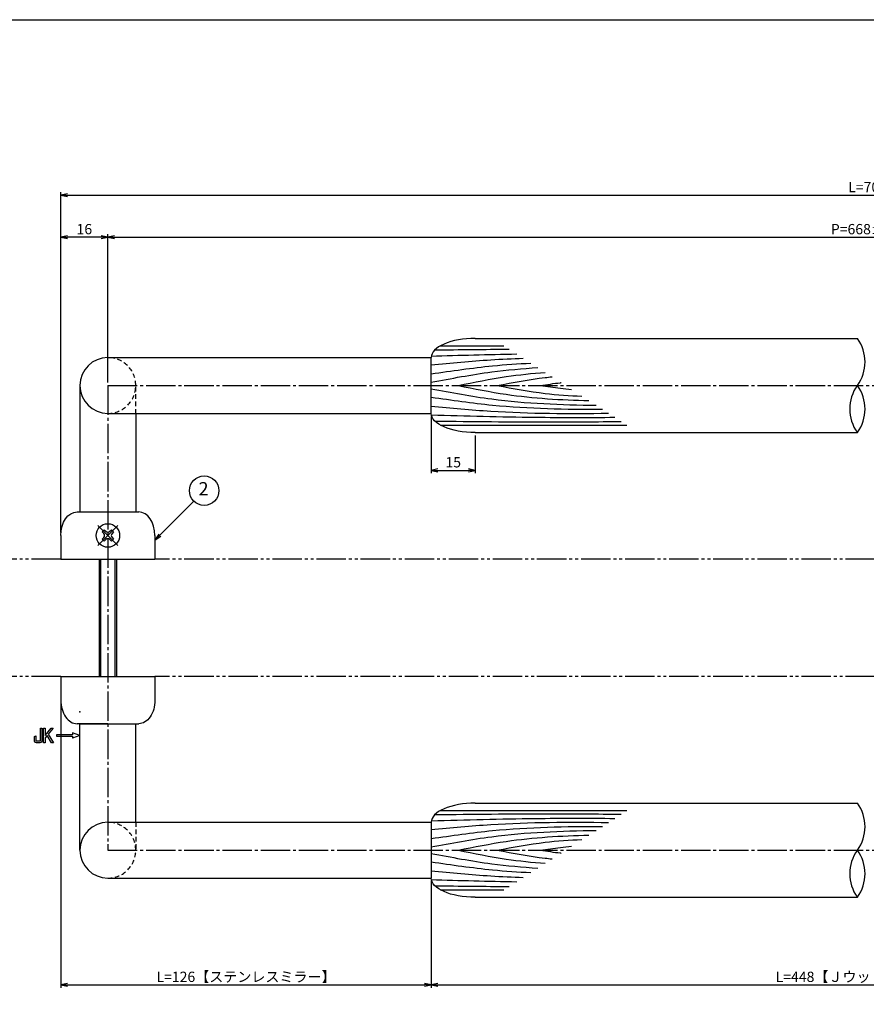
# Model space of a CAD drawing. Units: inches. Extents: x 294 to 1101, y 103 to 663.
# Drawn here: x 512 to 800, y 328 to 663 of the extents above; entities that cross this region are included whole.
import ezdxf
from ezdxf.enums import TextEntityAlignment as Align

# ---------------------------------------------------------------- set-up
doc = ezdxf.new("R2010")
doc.units = ezdxf.units.IN
doc.header["$MEASUREMENT"] = 0
for name, pattern in [('CENS', [13, 10, -1, 1, -1]), ('HIDS', [2.5, 1.5, -1]), ('PHAS', [15, 10, -1, 1, -1, 1, -1])]:
    doc.linetypes.add(name, pattern=pattern)
for name, color, linetype in [('02-実線-1', 7, 'Continuous'), ('03-細線', 1, 'Continuous'), ('04-破線-1', 5, 'HIDS'), ('06-中心線', 1, 'CENS'), ('07-2点鎖線', 2, 'PHAS'), ('09-文字', 4, 'Continuous'), ('10-寸法', 3, 'Continuous'), ('11-ﾈｼﾞ関連', 7, 'Continuous'), ('12-企業ﾏｰｸ', 9, 'Continuous'), ('図枠', 7, 'Continuous')]:
    doc.layers.add(name, color=color, linetype=linetype)
doc.styles.add('STD', font='TXT.shx', dxfattribs={"bigfont": 'bigfont.shx'})
doc.dimstyles.new('1：1', dxfattribs={"dimtxt": 3.5, "dimasz": 2.3, "dimexe": 1, "dimexo": 1, "dimgap": 1, "dimtad": 3, "dimdsep": 46, "dimtxsty": 'STD', "dimblk1": 'ARRI', "dimblk2": 'ARRI', "dimsah": 1, "dimcen": 0, "dimclrd": 3, "dimclre": 3, "dimclrt": 4, "dimadec": 0, "dimazin": 0, "dimtfac": 0.7, "dimtmove": 0, "dimatfit": 0, "dimldrblk": 'ARRI', "dimfxl": 0, "dimtvp": 1, "dimtolj": 1, "dimtzin": 0, "dimarcsym": 0})

# ---------------------------------------------------------------- blocks, each defined once
blk = doc.blocks.new('ARRI')
at = {"color": 0, "linetype": 'ByBlock'}
for p, q in [((0, 0), (-1, 0.21)), ((-1, -0.21), (0, 0)), ((0, 0), (-1, 0))]:
    blk.add_line(p, q, dxfattribs=at)
blk = doc.blocks.new('*D63')
at = {"layer": '10-寸法', "color": 3, "lineweight": -2}
for p, q in [((542.05, 539.45), (542.05, 589.85)), ((1059.05, 539.45), (1059.05, 589.85)), ((544.35, 588.85), (1056.75, 588.85))]:
    blk.add_line(p, q, dxfattribs=at)
at = {"layer": 'Defpoints', "color": 0}
for p in [(1059.05, 588.85), (542.05, 538.45), (1059.05, 538.45)]:
    blk.add_point(p, dxfattribs=at)
at = {"layer": '10-寸法', "color": 3, "lineweight": -2, "xscale": 2.3, "yscale": 2.3, "zscale": 2.3, "rotation": 180}
blk.add_blockref('ARRI', (542.05, 588.85), dxfattribs=at)
at = {"layer": '10-寸法', "color": 3, "lineweight": -2, "xscale": 2.3, "yscale": 2.3, "zscale": 2.3}
blk.add_blockref('ARRI', (1059.05, 588.85), dxfattribs=at)
at = {"layer": '10-寸法', "color": 4, "insert": (800.55, 591.6), "char_height": 3.5, "attachment_point": 5, "style": 'STD'}
blk.add_mtext('\\A1;P=668±0.5', dxfattribs=at)
blk = doc.blocks.new('*D66')
at = {"layer": '10-寸法', "color": 3, "lineweight": -2}
for p, q in [((526.05, 488.45), (526.05, 604.16)), ((528.35, 603.16), (1072.75, 603.16)), ((1075.05, 488.45), (1075.05, 604.16))]:
    blk.add_line(p, q, dxfattribs=at)
at = {"layer": 'Defpoints', "color": 0}
for p in [(1075.05, 603.16), (526.05, 487.45), (1075.05, 487.45)]:
    blk.add_point(p, dxfattribs=at)
at = {"layer": '10-寸法', "color": 3, "lineweight": -2, "xscale": 2.3, "yscale": 2.3, "zscale": 2.3, "rotation": 180}
blk.add_blockref('ARRI', (526.05, 603.16), dxfattribs=at)
at = {"layer": '10-寸法', "color": 3, "lineweight": -2, "xscale": 2.3, "yscale": 2.3, "zscale": 2.3}
blk.add_blockref('ARRI', (1075.05, 603.16), dxfattribs=at)
at = {"layer": '10-寸法', "color": 4, "insert": (800.55, 605.91), "char_height": 3.5, "attachment_point": 5, "style": 'STD'}
blk.add_mtext('\\A1;L=700', dxfattribs=at)
blk = doc.blocks.new('*D88')
at = {"layer": '10-寸法', "color": 3, "lineweight": -2}
for p, q in [((652.05, 527.95), (652.05, 508.59)), ((667.05, 521.45), (667.05, 508.59)), ((654.35, 509.59), (664.75, 509.59))]:
    blk.add_line(p, q, dxfattribs=at)
at = {"layer": 'Defpoints', "color": 0}
for p in [(652.05, 528.95), (667.05, 522.45), (667.05, 509.59)]:
    blk.add_point(p, dxfattribs=at)
at = {"layer": '10-寸法', "color": 3, "lineweight": -2, "xscale": 2.3, "yscale": 2.3, "zscale": 2.3, "rotation": 180}
blk.add_blockref('ARRI', (652.05, 509.59), dxfattribs=at)
at = {"layer": '10-寸法', "color": 3, "lineweight": -2, "xscale": 2.3, "yscale": 2.3, "zscale": 2.3}
blk.add_blockref('ARRI', (667.05, 509.59), dxfattribs=at)
at = {"layer": '10-寸法', "color": 4, "insert": (659.55, 512.34), "char_height": 3.5, "attachment_point": 5, "style": 'STD'}
blk.add_mtext('\\A1;15', dxfattribs=at)
blk = doc.blocks.new('*D76')
at = {"layer": '10-寸法', "color": 3, "lineweight": -2}
for p, q in [((526.05, 430.45), (526.05, 333.66)), ((652.05, 369.95), (652.05, 333.66)), ((528.35, 334.66), (649.75, 334.66))]:
    blk.add_line(p, q, dxfattribs=at)
at = {"layer": 'Defpoints', "color": 0}
for p in [(526.05, 431.45), (652.05, 370.95), (652.05, 334.66)]:
    blk.add_point(p, dxfattribs=at)
at = {"layer": '10-寸法', "color": 3, "lineweight": -2, "xscale": 2.3, "yscale": 2.3, "zscale": 2.3, "rotation": 180}
blk.add_blockref('ARRI', (526.05, 334.66), dxfattribs=at)
at = {"layer": '10-寸法', "color": 3, "lineweight": -2, "xscale": 2.3, "yscale": 2.3, "zscale": 2.3}
blk.add_blockref('ARRI', (652.05, 334.66), dxfattribs=at)
at = {"layer": '10-寸法', "color": 4, "insert": (589.05, 337.41), "char_height": 3.5, "attachment_point": 5, "style": 'STD'}
blk.add_mtext('\\A1;L=126【ステンレスミラー】', dxfattribs=at)
blk = doc.blocks.new('*D77')
at = {"layer": '10-寸法', "color": 3, "lineweight": -2}
for p, q in [((652.05, 369.95), (652.05, 333.66)), ((949.05, 369.95), (949.05, 333.66)), ((654.35, 334.66), (946.75, 334.66))]:
    blk.add_line(p, q, dxfattribs=at)
at = {"layer": 'Defpoints', "color": 0}
for p in [(652.05, 370.95), (949.05, 370.95), (949.05, 334.66)]:
    blk.add_point(p, dxfattribs=at)
at = {"layer": '10-寸法', "color": 3, "lineweight": -2, "xscale": 2.3, "yscale": 2.3, "zscale": 2.3, "rotation": 180}
blk.add_blockref('ARRI', (652.05, 334.66), dxfattribs=at)
at = {"layer": '10-寸法', "color": 3, "lineweight": -2, "xscale": 2.3, "yscale": 2.3, "zscale": 2.3}
blk.add_blockref('ARRI', (949.05, 334.66), dxfattribs=at)
at = {"layer": '10-寸法', "color": 4, "insert": (800.55, 337.41), "char_height": 3.5, "attachment_point": 5, "style": 'STD'}
blk.add_mtext('\\A1;L=448【Ｊウッド-スコッチ】', dxfattribs=at)
blk = doc.blocks.new('A$C741E2E0F')
at = {"layer": '12-企業ﾏｰｸ'}
for p, q in [((-12.39, -10.64), (-12.39, -5.64)), ((-12.39, -5.64), (-11.85, -5.64)), ((-11.85, -5.64), (-11.85, -8.12)), ((-11.85, -8.12), (-9.79, -5.64)), ((-9.05, -5.64), (-10.78, -7.67)), ((-9.79, -5.64), (-9.05, -5.64)), ((-11.17, -8.12), (-11.85, -8.91)), ((-11.85, -8.91), (-11.85, -10.64)), ((-9.69, -10.64), (-11.17, -8.12)), ((-10.78, -7.67), (-8.97, -10.64)), ((-2.47, -7.89), (-7.97, -7.89)), ((-7.97, -7.89), (-7.97, -8.39)), ((-7.97, -8.39), (-2.47, -8.39)), ((0.03, -8.14), (-2.47, -7.23)), ((-2.47, -7.23), (-2.47, -7.89)), ((0.03, -8.14), (-2.47, -9.05)), ((-2.47, -8.39), (-2.47, -9.05)), ((-11.85, -10.64), (-12.39, -10.64)), ((-8.97, -10.64), (-9.69, -10.64))]:
    blk.add_line(p, q, dxfattribs=at)
for points in [[(-13.38, -9.95), (-13.38, -9.95), (-13.38, -5.64), (-13.38, -5.64)], [(-13.38, -5.64), (-13.38, -5.64), (-12.89, -5.64), (-12.89, -5.64)], [(-12.89, -5.64), (-12.89, -5.64), (-12.89, -9.46), (-12.89, -9.46)], [(-15.43, -8.45), (-15.43, -8.45), (-14.94, -8.28), (-14.94, -8.28)], [(-15.43, -9.46), (-15.43, -9.46), (-15.43, -8.45), (-15.43, -8.45)], [(-15.28, -10.4), (-15.38, -10.23), (-15.43, -9.92), (-15.43, -9.46)], [(-14.94, -8.28), (-14.94, -8.28), (-14.94, -9.95), (-14.94, -9.95)], [(-14.94, -9.95), (-14.94, -9.95), (-13.38, -9.95), (-13.38, -9.95)], [(-14.74, -10.64), (-15.01, -10.64), (-15.19, -10.56), (-15.28, -10.4)], [(-13.57, -10.64), (-13.57, -10.64), (-14.74, -10.64), (-14.74, -10.64)]]:
    blk.add_open_spline(points, degree=3, dxfattribs=at)
blk.add_open_spline([(-12.89, -9.46), (-12.89, -9.92), (-12.94, -10.23), (-13.03, -10.39), (-13.13, -10.56), (-13.31, -10.64), (-13.57, -10.64)], degree=3, knots=[9, 9, 9, 9, 10, 10, 10, 11, 11, 11, 11], dxfattribs=at)
blk.add_point((0.03, -0.14), dxfattribs=at)
blk = doc.blocks.new('A$C25782FB4')
at = {"layer": '06-中心線', "color": 1, "linetype": 'CENS'}
for p, q in [((3.37, -3.36), (-3.42, 3.43)), ((-3.42, -3.36), (3.37, 3.43))]:
    blk.add_line(p, q, dxfattribs=at)
at = {"layer": '11-ﾈｼﾞ関連', "color": 7, "linetype": 'Continuous'}
for p, q in [((-1.97, 1.28), (-1.26, 1.98)), ((-1.44, 0.75), (-1.97, 1.28)), ((-1.26, 1.98), (-0.73, 1.45)), ((0.68, 1.45), (1.21, 1.98)), ((1.21, 1.98), (1.92, 1.28)), ((1.92, 1.28), (1.39, 0.75)), ((-1.97, -1.2), (-1.44, -0.67)), ((-1.26, -1.91), (-1.97, -1.2)), ((-0.73, -1.38), (-1.26, -1.91)), ((1.21, -1.91), (0.68, -1.38)), ((1.92, -1.2), (1.21, -1.91)), ((1.39, -0.67), (1.92, -1.2))]:
    blk.add_line(p, q, dxfattribs=at)
blk.add_circle((-0.03, 0.04), 4, dxfattribs=at)
for centre, start, end in [((-2.15, 0.04), 315, 45), ((-0.03, 2.16), 225, 315), ((2.1, 0.04), 135, 225), ((-0.03, -2.08), 45, 135)]:
    blk.add_arc(centre, 1, start, end, dxfattribs=at)
blk = doc.blocks.new('*D90')
at = {"layer": '10-寸法', "color": 3, "lineweight": -2}
for p, q in [((526.05, 488.45), (526.05, 589.85)), ((542.05, 539.45), (542.05, 589.85)), ((539.75, 588.85), (528.35, 588.85))]:
    blk.add_line(p, q, dxfattribs=at)
at = {"layer": 'Defpoints', "color": 0}
for p in [(526.05, 588.85), (542.05, 538.45), (526.05, 487.45)]:
    blk.add_point(p, dxfattribs=at)
at = {"layer": '10-寸法', "color": 3, "lineweight": -2, "xscale": 2.3, "yscale": 2.3, "zscale": 2.3, "rotation": 180}
blk.add_blockref('ARRI', (526.05, 588.85), dxfattribs=at)
at = {"layer": '10-寸法', "color": 3, "lineweight": -2, "xscale": 2.3, "yscale": 2.3, "zscale": 2.3}
blk.add_blockref('ARRI', (542.05, 588.85), dxfattribs=at)
at = {"layer": '10-寸法', "color": 4, "insert": (534.05, 591.6), "char_height": 3.5, "attachment_point": 5, "style": 'STD'}
blk.add_mtext('\\A1;16', dxfattribs=at)

msp = doc.modelspace()

# ---------------------------------------------------------------- linework, layer by layer
at = {"layer": '02-実線-1'}
for p, q in [((667.05, 554.452), (797.05, 554.452)), ((542.05, 547.952), (652.05, 547.952)), ((652.05, 528.952), (652.05, 547.952)), ((532.55, 538.452), (532.55, 495.452)), ((542.05, 528.952), (652.05, 528.952)), ((551.55, 528.952), (551.55, 495.452)), ((667.05, 522.452), (797.05, 522.452)), ((531.55, 495.452), (552.55, 495.452)), ((526.05, 487.452), (526.05, 479.452)), ((558.05, 487.452), (558.05, 479.452)), ((526.05, 479.452), (558.05, 479.452)), ((559.55, 479.452), (559.55, 479.452)), ((526.05, 439.452), (558.05, 439.452)), ((526.05, 439.452), (526.05, 431.452)), ((558.05, 439.452), (558.05, 431.452)), ((559.55, 439.452), (559.55, 439.452)), ((542.05, 423.452), (531.55, 423.452)), ((532.55, 380.454), (532.55, 423.454)), ((532.55, 423.452), (551.55, 423.452)), ((542.05, 423.452), (552.55, 423.452)), ((551.55, 389.954), (551.55, 423.454)), ((667.05, 396.452), (797.05, 396.452)), ((542.05, 389.954), (652.05, 389.954)), ((652.05, 389.952), (652.05, 370.952)), ((542.05, 370.954), (652.05, 370.954)), ((667.05, 364.452), (797.05, 364.452))]:
    msp.add_line(p, q, dxfattribs=at)
for centre, radius, start, end in [((786.081, 546.452), 13.576, 323.89587, 36.10413), ((542.05, 538.452), 9.5, 90, 270), ((808.019, 530.452), 13.576, 143.89587, 216.10413), ((786.081, 530.452), 13.576, 323.89587, 36.10413), ((786.081, 388.452), 13.576, 323.89587, 36.10413), ((542.05, 380.454), 9.5, 90, 270), ((808.019, 372.452), 13.576, 143.89587, 216.10413), ((786.081, 372.452), 13.576, 323.89587, 36.10413)]:
    msp.add_arc(centre, radius, start, end, dxfattribs=at)
for centre, major_axis, ratio, start_param, end_param in [((667.05, 547.952), (15, 0), 0.4333333, 1.5707963, 3.1415927), ((552.55, 487.452), (0, 8), 0.6875, 4.712389, 6.2831853), ((531.55, 431.452), (0, 8), 0.6875, 1.5707963, 3.1415927), ((667.05, 389.952), (15, 0), 0.4333333, 1.5707963, 3.1415927)]:
    msp.add_ellipse(centre, major_axis=major_axis, ratio=ratio, start_param=start_param, end_param=end_param, dxfattribs=at)
at = {"layer": '02-実線-1', "extrusion": (0, 0, -1)}
for centre, major_axis, ratio, start_param, end_param in [((667.05, 528.952), (-15, 0), 0.4333333, 4.712389, 6.2831853), ((531.55, 487.452), (0, 8), 0.6875, 4.712389, 6.2831853), ((552.55, 431.452), (0, 8), 0.6875, 1.5707963, 3.1415927), ((667.05, 370.952), (-15, 0), 0.4333333, 4.712389, 6.2831853)]:
    msp.add_ellipse(centre, major_axis=major_axis, ratio=ratio, start_param=start_param, end_param=end_param, dxfattribs=at)
at = {"layer": '03-細線', "color": 1, "linetype": 'Continuous'}
for p, q in [((655.235, 551.958), (676.826, 551.958)), ((655.235, 524.949), (718.664, 524.949)), ((655.235, 393.957), (718.664, 393.957)), ((655.235, 366.948), (676.826, 366.948))]:
    msp.add_line(p, q, dxfattribs=at)
for points in [[(652.05, 548.459), (661.749, 548.734), (671.447, 549.009), (681.147, 549.168)], [(653.29, 550.542), (661.734, 550.644), (670.178, 550.743), (678.621, 550.799)], [(652.05, 370.447), (661.749, 370.172), (671.447, 369.896), (681.147, 369.737)], [(653.29, 368.364), (661.734, 368.262), (670.178, 368.162), (678.621, 368.106)]]:
    msp.add_open_spline(points, degree=3, dxfattribs=at)
for points, knots in [([(652.05, 545.437), (658.805, 546.094), (669.242, 547.11), (679.705, 547.594), (683.399, 547.715)], [0, 0, 0, 0, 24.4209685, 37.7328688, 37.7328688, 37.7328688, 37.7328688]), ([(652.05, 542.415), (659.012, 543.423), (670.283, 545.055), (681.62, 545.846), (685.962, 546.061)], [0, 0, 0, 0, 25.3035006, 40.9617443, 40.9617443, 40.9617443, 40.9617443]), ([(652.05, 539.552), (658.901, 540.847), (670.931, 543.121), (683.091, 544.204), (688.342, 544.524)], [0, 0, 0, 0, 25.0667849, 44.0195659, 44.0195659, 44.0195659, 44.0195659]), ([(661.183, 538.454), (666.637, 539.553), (676.469, 541.536), (686.415, 542.568), (690.86, 542.898)], [0, 0, 0, 0, 20.0023084, 36.0630747, 36.0630747, 36.0630747, 36.0630747]), ([(674.554, 538.454), (679.953, 539.474), (686.142, 540.644), (692.38, 541.323), (693.177, 541.403)], [0, 0, 0, 0, 19.7485113, 22.6351683, 22.6351683, 22.6351683, 22.6351683]), ([(689.198, 538.454), (691.478, 538.79), (693.827, 539.136), (696.183, 539.409), (696.253, 539.417)], [0, 0, 0, 0, 8.2904318, 8.5442515, 8.5442515, 8.5442515, 8.5442515]), ([(652.05, 537.355), (658.901, 536.06), (677.431, 532.557), (696.267, 531.881), (708.169, 531.724)], [0, 0, 0, 0, 25.0667849, 67.802474, 67.802474, 67.802474, 67.802474]), ([(661.183, 538.454), (666.637, 537.354), (681.336, 534.389), (696.29, 533.551), (705.73, 533.299)], [0, 0, 0, 0, 20.0023084, 53.9162143, 53.9162143, 53.9162143, 53.9162143]), ([(674.554, 538.454), (679.953, 537.433), (689.489, 535.63), (699.143, 534.993), (703.344, 534.839)], [0, 0, 0, 0, 19.7485113, 34.8775269, 34.8775269, 34.8775269, 34.8775269]), ([(689.198, 538.454), (691.478, 538.117), (694.999, 537.598), (698.535, 537.245), (699.784, 537.137)], [0, 0, 0, 0, 8.2904318, 12.8066727, 12.8066727, 12.8066727, 12.8066727]), ([(652.05, 534.492), (659.012, 533.484), (678.318, 530.688), (697.82, 530.36), (710.305, 530.345)], [0, 0, 0, 0, 25.3035006, 70.163878, 70.163878, 70.163878, 70.163878]), ([(652.05, 531.47), (658.805, 530.813), (678.859, 528.861), (699.01, 528.87), (712.381, 529.005)], [0, 0, 0, 0, 24.4209685, 72.5019042, 72.5019042, 72.5019042, 72.5019042]), ([(652.05, 528.448), (663.848, 528.113), (684.666, 527.522), (705.491, 527.583), (714.514, 527.628)], [0, 0, 0, 0, 42.4873624, 74.9674125, 74.9674125, 74.9674125, 74.9674125]), ([(653.29, 526.365), (666.162, 526.21), (687.306, 525.962), (708.451, 526.13), (716.725, 526.201)], [1.4883921, 1.4883921, 1.4883921, 1.4883921, 47.8264875, 77.6117314, 77.6117314, 77.6117314, 77.6117314]), ([(653.29, 392.54), (666.162, 392.696), (687.306, 392.943), (708.451, 392.776), (716.725, 392.705)], [1.4883921, 1.4883921, 1.4883921, 1.4883921, 47.8264875, 77.6117314, 77.6117314, 77.6117314, 77.6117314]), ([(652.05, 390.457), (663.848, 390.792), (684.666, 391.383), (705.491, 391.322), (714.514, 391.278)], [0, 0, 0, 0, 42.4873624, 74.9674125, 74.9674125, 74.9674125, 74.9674125]), ([(652.05, 387.435), (658.805, 388.093), (678.859, 390.044), (699.01, 390.035), (712.381, 389.901)], [0, 0, 0, 0, 24.4209685, 72.5019042, 72.5019042, 72.5019042, 72.5019042]), ([(652.05, 384.413), (659.012, 385.422), (678.318, 388.218), (697.82, 388.546), (710.305, 388.561)], [0, 0, 0, 0, 25.3035006, 70.163878, 70.163878, 70.163878, 70.163878]), ([(652.05, 381.55), (658.901, 382.845), (677.431, 386.349), (696.267, 387.025), (708.169, 387.182)], [0, 0, 0, 0, 25.0667849, 67.802474, 67.802474, 67.802474, 67.802474]), ([(661.183, 380.452), (666.637, 381.552), (681.336, 384.517), (696.29, 385.354), (705.73, 385.607)], [0, 0, 0, 0, 20.0023084, 53.9162143, 53.9162143, 53.9162143, 53.9162143]), ([(674.554, 380.452), (679.953, 381.473), (689.489, 383.276), (699.143, 383.913), (703.344, 384.066)], [0, 0, 0, 0, 19.7485113, 34.8775269, 34.8775269, 34.8775269, 34.8775269]), ([(689.198, 380.452), (691.478, 380.788), (694.999, 381.308), (698.535, 381.661), (699.784, 381.768)], [0, 0, 0, 0, 8.2904318, 12.8066727, 12.8066727, 12.8066727, 12.8066727]), ([(652.05, 379.354), (658.901, 378.059), (670.931, 375.784), (683.091, 374.701), (688.342, 374.382)], [0, 0, 0, 0, 25.0667849, 44.0195659, 44.0195659, 44.0195659, 44.0195659]), ([(661.183, 380.452), (666.637, 379.352), (676.469, 377.369), (686.415, 376.338), (690.86, 376.007)], [0, 0, 0, 0, 20.0023084, 36.0630747, 36.0630747, 36.0630747, 36.0630747]), ([(674.554, 380.452), (679.953, 379.431), (686.142, 378.261), (692.38, 377.582), (693.177, 377.503)], [0, 0, 0, 0, 19.7485113, 22.6351683, 22.6351683, 22.6351683, 22.6351683]), ([(689.198, 380.452), (691.478, 380.116), (693.827, 379.77), (696.183, 379.497), (696.253, 379.489)], [0, 0, 0, 0, 8.2904318, 8.5442515, 8.5442515, 8.5442515, 8.5442515]), ([(652.05, 376.491), (659.012, 375.483), (670.283, 373.85), (681.62, 373.059), (685.962, 372.845)], [0, 0, 0, 0, 25.3035006, 40.9617443, 40.9617443, 40.9617443, 40.9617443]), ([(652.05, 373.469), (658.805, 372.812), (669.242, 371.796), (679.705, 371.311), (683.399, 371.191)], [0, 0, 0, 0, 24.4209685, 37.7328688, 37.7328688, 37.7328688, 37.7328688])]:
    msp.add_open_spline(points, degree=3, knots=knots, dxfattribs=at)
at = {"layer": '04-破線-1', "color": 5, "linetype": 'HIDS'}
for p, q in [((551.55, 528.952), (551.55, 538.452)), ((551.55, 389.954), (551.55, 380.454))]:
    msp.add_line(p, q, dxfattribs=at)
for centre in [(542.05, 538.452), (542.05, 380.454)]:
    msp.add_arc(centre, 9.5, 270, 90, dxfattribs=at)
at = {"layer": '06-中心線'}
for p, q in [((542.05, 538.452), (542.05, 380.452)), ((542.05, 538.452), (1059.05, 538.452)), ((542.05, 380.452), (1059.05, 380.452))]:
    msp.add_line(p, q, dxfattribs=at)
at = {"layer": '07-2点鎖線'}
for p, q in [((526.05, 479.452), (376.603, 479.452)), ((1043.05, 479.452), (558.05, 479.452)), ((526.05, 439.452), (376.603, 439.452)), ((1043.05, 439.452), (558.05, 439.452))]:
    msp.add_line(p, q, dxfattribs=at)
at = {"layer": '09-文字', "color": 3}
msp.add_circle((574.815, 502.69), 5, dxfattribs=at)
at = {"layer": '11-ﾈｼﾞ関連', "color": 7, "linetype": 'Continuous'}
for p, q in [((539.05, 479.452), (539.05, 439.454)), ((539.05, 479.452), (539.05, 439.454)), ((545.05, 439.454), (545.05, 479.452)), ((545.05, 439.454), (545.05, 479.452)), ((545.05, 439.454), (545.05, 479.452)), ((545.05, 439.454), (545.05, 479.452))]:
    msp.add_line(p, q, dxfattribs=at)
at = {"layer": '11-ﾈｼﾞ関連', "color": 1, "linetype": 'Continuous'}
for p, q in [((539.55, 479.452), (539.55, 439.454)), ((539.55, 479.452), (539.55, 439.454)), ((544.55, 439.454), (544.55, 479.452)), ((544.55, 439.454), (544.55, 479.452)), ((544.55, 439.454), (544.55, 479.452)), ((544.55, 439.454), (544.55, 479.452))]:
    msp.add_line(p, q, dxfattribs=at)
at = {"layer": '図枠'}
msp.add_lwpolyline([(294.256, 662.808), (1101.256, 662.808), (1101.256, 102.808), (294.256, 102.808)], close=True, dxfattribs=at)

# ---------------------------------------------------------------- block references
at = {"layer": '11-ﾈｼﾞ関連'}
msp.add_blockref('A$C25782FB4', (542.076, 487.413), dxfattribs=at)
at = {"layer": '12-企業ﾏｰｸ'}
msp.add_blockref('A$C741E2E0F', (532.524, 427.595), dxfattribs=at)

# ---------------------------------------------------------------- texts
at = {"layer": '09-文字', "color": 4, "style": 'STD'}
msp.add_text('2', height=4.5, dxfattribs=at).set_placement((574.593, 502.772), align=Align.MIDDLE)

# ---------------------------------------------------------------- dimensions: what is measured, and where the dimension line sits
at = {"layer": '10-寸法'}
for base, p1, p2, text, picture, middle in [((1075.05, 603.156), (526.05, 487.452), (1075.05, 487.452), 'L=700', '*D66', (800.55, 605.906)), ((1059.05, 588.852), (542.05, 538.452), (1059.05, 538.452), 'P=668±0.5', '*D63', (800.55, 591.602)), ((652.05, 334.66), (526.05, 431.452), (652.05, 370.952), 'L=<>【ステンレスミラー】', '*D76', (589.05, 337.41)), ((949.05, 334.66), (652.05, 370.952), (949.05, 370.952), 'L=448【Ｊウッド-スコッチ】', '*D77', (800.55, 337.41))]:
    dim = msp.add_linear_dim(base=base, p1=p1, p2=p2, text=text, dimstyle='1：1', dxfattribs=at)
    dim.commit()
    dim.dimension.update_dxf_attribs({"geometry": picture, "text_midpoint": middle})
for base, p1, p2, picture, middle in [((526.05, 588.852), (542.05, 538.452), (526.05, 487.452), '*D90', (534.05, 591.602)), ((667.05, 509.593), (652.05, 528.952), (667.05, 522.452), '*D88', (659.55, 512.343))]:
    dim = msp.add_linear_dim(base=base, p1=p1, p2=p2, dimstyle='1：1', dxfattribs=at)
    dim.commit()
    dim.dimension.update_dxf_attribs({"geometry": picture, "text_midpoint": middle})

# ---------------------------------------------------------------- leaders
at = {"layer": '09-文字'}
msp.add_leader([(558.05, 485.901), (571.28, 499.154)], dimstyle='1：1', dxfattribs=at)

doc.saveas('drawing.dxf')
